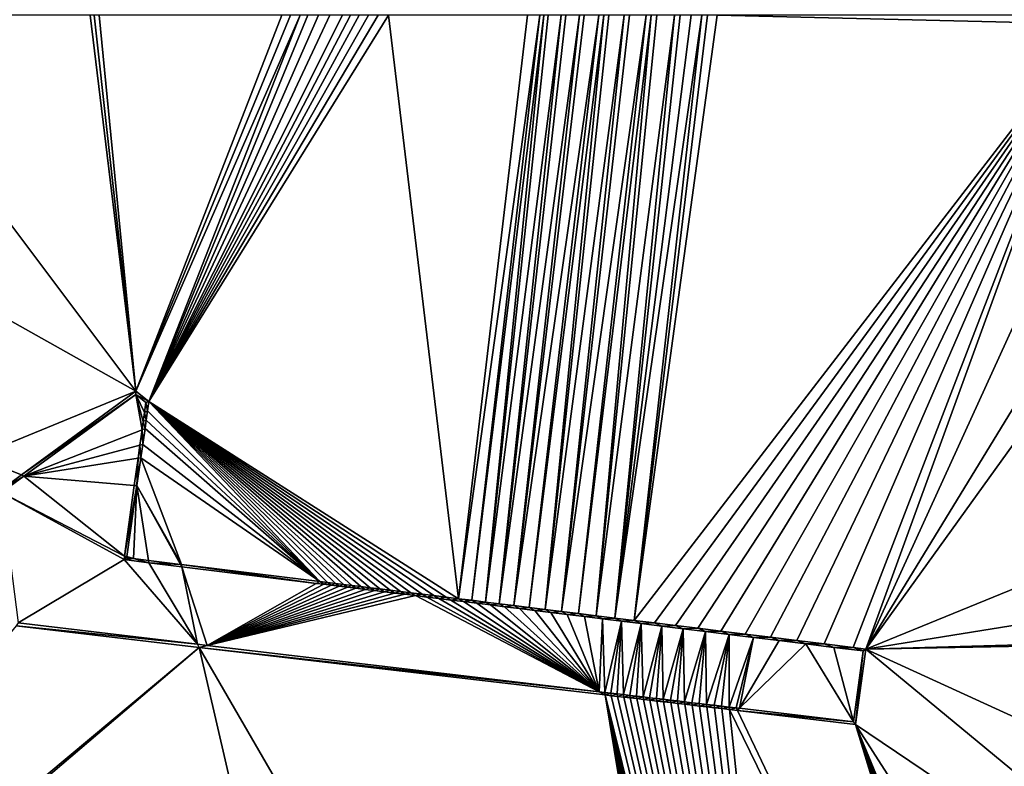
# Model space of a CAD drawing. Extents: x 1988 to 3037, y -3000 to -1952.
# Drawn here: x 2690 to 2728, y -2778 to -2750 of the extents above; entities that cross this region are included whole.
import ezdxf

# ---------------------------------------------------------------- set-up
doc = ezdxf.new("R2010")
doc.units = 0
doc.header["$MEASUREMENT"] = 0
doc.layers.add('Terraen', color=33, linetype='Continuous')
doc.layers.add('Terraen_vand', color=33, linetype='Continuous')

# ---------------------------------------------------------------- blocks, each defined once
blk = doc.blocks.new('1km_6222_575_Flyttet_X-573000m_Y-6225000m_ACAD_1_FMEBLOCK99')
at = {"layer": 'Terraen_vand', "color": 132, "true_color": 0x00ced1}
for points in [[(-3.624, 62.5, 0), (-7.331, 56.329, 0), (7.082, 48.247, 0)], [(5.349, 62.5, 0), (-3.624, 62.5, 0), (7.082, 48.247, 0)], [(5.501, 62.5, 0), (5.349, 62.5, 0), (7.082, 48.247, 0)], [(5.692, 62.5, 0), (5.501, 62.5, 0), (7.082, 48.247, 0)], [(12.613, 62.5, 0), (5.692, 62.5, 0), (7.082, 48.247, 0)], [(12.949, 62.5, 0), (12.613, 62.5, 0), (7.082, 48.247, 0)], [(13.315, 62.5, 0), (7.082, 48.247, 0), (7.577, 47.855, 0)], [(13.315, 62.5, 0), (12.949, 62.5, 0), (7.082, 48.247, 0)], [(13.602, 62.5, 0), (13.315, 62.5, 0), (7.577, 47.855, 0)], [(14.003, 62.5, 0), (13.602, 62.5, 0), (7.577, 47.855, 0)], [(14.439, 62.5, 0), (14.003, 62.5, 0), (7.577, 47.855, 0)], [(14.914, 62.5, 0), (14.439, 62.5, 0), (7.577, 47.855, 0)], [(15.222, 62.5, 0), (14.914, 62.5, 0), (7.577, 47.855, 0)], [(15.551, 62.5, 0), (15.222, 62.5, 0), (7.577, 47.855, 0)], [(15.899, 62.5, 0), (15.551, 62.5, 0), (7.577, 47.855, 0)], [(15.899, 62.5, 0), (7.577, 47.855, 0), (16.27, 62.5, 0)], [(16.666, 62.5, 0), (16.27, 62.5, 0), (7.577, 47.855, 0)], [(16.666, 62.5, 0), (7.577, 47.855, 0), (19.32, 40.37, 0)], [(16.666, 62.5, 0), (19.32, 40.37, 0), (21.932, 62.5, 0)], [(21.932, 62.5, 0), (19.32, 40.37, 0), (22.395, 62.5, 0)], [(22.395, 62.5, 0), (19.32, 40.37, 0), (19.816, 40.309, 0)], [(22.395, 62.5, 0), (19.816, 40.309, 0), (22.556, 62.5, 0)], [(22.556, 62.5, 0), (19.816, 40.309, 0), (20.335, 40.245, 0)], [(22.556, 62.5, 0), (20.335, 40.245, 0), (22.723, 62.5, 0)], [(22.723, 62.5, 0), (20.335, 40.245, 0), (23.215, 62.5, 0)], [(23.215, 62.5, 0), (20.335, 40.245, 0), (20.864, 40.179, 0)], [(23.215, 62.5, 0), (20.864, 40.179, 0), (23.384, 62.5, 0)], [(23.384, 62.5, 0), (20.864, 40.179, 0), (23.907, 62.5, 0)], [(23.907, 62.5, 0), (20.864, 40.179, 0), (21.418, 40.111, 0)], [(23.907, 62.5, 0), (21.418, 40.111, 0), (24.083, 62.5, 0)], [(24.083, 62.5, 0), (21.418, 40.111, 0), (24.64, 62.5, 0)], [(24.64, 62.5, 0), (21.418, 40.111, 0), (21.996, 40.039, 0)], [(24.64, 62.5, 0), (21.996, 40.039, 0), (24.823, 62.5, 0)], [(24.823, 62.5, 0), (21.996, 40.039, 0), (22.601, 39.965, 0)], [(24.823, 62.5, 0), (22.601, 39.965, 0), (25.013, 62.5, 0)], [(25.013, 62.5, 0), (22.601, 39.965, 0), (25.605, 62.5, 0)], [(25.605, 62.5, 0), (22.601, 39.965, 0), (23.219, 39.888, 0)], [(25.605, 62.5, 0), (23.219, 39.888, 0), (25.798, 62.5, 0)], [(25.798, 62.5, 0), (23.219, 39.888, 0), (26.428, 62.5, 0)], [(26.428, 62.5, 0), (23.219, 39.888, 0), (23.865, 39.808, 0)], [(26.428, 62.5, 0), (23.865, 39.808, 0), (26.628, 62.5, 0)], [(26.628, 62.5, 0), (23.865, 39.808, 0), (24.539, 39.725, 0)], [(26.628, 62.5, 0), (24.539, 39.725, 0), (26.835, 62.5, 0)], [(26.835, 62.5, 0), (24.539, 39.725, 0), (27.506, 62.5, 0)], [(27.506, 62.5, 0), (24.539, 39.725, 0), (25.244, 39.638, 0)], [(27.506, 62.5, 0), (25.244, 39.638, 0), (27.721, 62.5, 0)], [(27.721, 62.5, 0), (25.244, 39.638, 0), (28.144, 62.5, 0)], [(28.144, 62.5, 0), (25.244, 39.638, 0), (28.54, 62.5, 0)], [(28.54, 62.5, 0), (25.244, 39.638, 0), (25.98, 39.547, 0)], [(28.54, 62.5, 0), (25.98, 39.547, 0), (28.761, 62.5, 0)], [(28.761, 62.5, 0), (25.98, 39.547, 0), (29.131, 62.5, 0)], [(29.131, 62.5, 0), (25.98, 39.547, 0), (43.382, 62.168, 0)], [(29.131, 62.5, 0), (43.382, 62.168, 0), (42.949, 62.5, 0)], [(26.749, 39.452, 0), (43.382, 62.168, 0), (25.98, 39.547, 0)], [(26.749, 39.452, 0), (27.552, 39.352, 0), (43.382, 62.168, 0)], [(43.382, 62.168, 0), (27.552, 39.352, 0), (28.392, 39.249, 0)], [(43.382, 62.168, 0), (28.392, 39.249, 0), (29.269, 39.14, 0)], [(43.382, 62.168, 0), (29.269, 39.14, 0), (30.186, 39.027, 0)], [(43.382, 62.168, 0), (30.186, 39.027, 0), (31.143, 38.908, 0)], [(43.382, 62.168, 0), (31.143, 38.908, 0), (32.143, 38.785, 0)], [(43.382, 62.168, 0), (32.143, 38.785, 0), (33.189, 38.655, 0)], [(43.382, 62.168, 0), (33.189, 38.655, 0), (34.281, 38.52, 0)], [(43.382, 62.168, 0), (34.281, 38.52, 0), (34.758, 38.461, 0)], [(45.445, 61.867, 0), (43.382, 62.168, 0), (34.758, 38.461, 0)], [(48.773, 61.378, 0), (45.445, 61.867, 0), (34.758, 38.461, 0)], [(51.137, 61.202, 0), (48.773, 61.378, 0), (34.758, 38.461, 0)], [(62.5, 49.789, 0), (51.137, 61.202, 0), (34.758, 38.461, 0)], [(-7.331, 56.329, 0), (1.016, 45.758, 0), (7.082, 48.247, 0)], [(62.5, 42.925, 0), (62.5, 49.789, 0), (34.758, 38.461, 0)], [(1.016, 45.758, 0), (2.74, 45.063, 0), (7.082, 48.247, 0)], [(14.059, 41.021, 0), (7.577, 47.855, 0), (7.526, 47.498, 0)], [(14.355, 40.985, 0), (7.577, 47.855, 0), (14.059, 41.021, 0)], [(14.646, 40.949, 0), (7.577, 47.855, 0), (14.355, 40.985, 0)], [(14.951, 40.911, 0), (7.577, 47.855, 0), (14.646, 40.949, 0)], [(15.272, 40.871, 0), (7.577, 47.855, 0), (14.951, 40.911, 0)], [(15.609, 40.829, 0), (7.577, 47.855, 0), (15.272, 40.871, 0)], [(15.963, 40.786, 0), (7.577, 47.855, 0), (15.609, 40.829, 0)], [(16.335, 40.74, 0), (7.577, 47.855, 0), (15.963, 40.786, 0)], [(16.726, 40.691, 0), (7.577, 47.855, 0), (16.335, 40.74, 0)], [(17.111, 40.644, 0), (7.577, 47.855, 0), (16.726, 40.691, 0)], [(17.515, 40.594, 0), (7.577, 47.855, 0), (17.111, 40.644, 0)], [(17.938, 40.541, 0), (7.577, 47.855, 0), (17.515, 40.594, 0)], [(18.382, 40.486, 0), (7.577, 47.855, 0), (17.938, 40.541, 0)], [(18.847, 40.429, 0), (7.577, 47.855, 0), (18.382, 40.486, 0)], [(19.32, 40.37, 0), (7.577, 47.855, 0), (18.847, 40.429, 0)], [(14.059, 41.021, 0), (7.526, 47.498, 0), (7.476, 47.148, 0)], [(14.059, 41.021, 0), (7.476, 47.148, 0), (7.43, 46.827, 0)], [(14.059, 41.021, 0), (7.43, 46.827, 0), (7.344, 46.226, 0)], [(14.059, 41.021, 0), (7.344, 46.226, 0), (7.271, 45.715, 0)], [(1.996, 44.517, 0), (2.74, 45.063, 0), (1.016, 45.758, 0)], [(7.271, 45.715, 0), (7.12, 44.661, 0), (8.81, 41.67, 0)], [(14.059, 41.021, 0), (7.271, 45.715, 0), (8.81, 41.67, 0)], [(6.734, 41.967, 0), (6.998, 41.894, 0), (7.12, 44.661, 0)], [(6.998, 41.894, 0), (7.558, 41.825, 0), (7.12, 44.661, 0)], [(7.12, 44.661, 0), (8.776, 41.674, 0), (8.81, 41.67, 0)], [(7.12, 44.661, 0), (7.558, 41.825, 0), (8.776, 41.674, 0)], [(62.5, 39.243, 0), (62.5, 42.925, 0), (34.758, 38.461, 0)], [(6.728, 41.928, 0), (6.998, 41.894, 0), (6.734, 41.967, 0)], [(2.546, 39.337, 0), (-14.555, 18.429, 0), (9.483, 38.524, 0)], [(62.5, 38.975, 0), (62.5, 39.243, 0), (34.758, 38.461, 0)], [(62.5, 38.975, 0), (34.758, 38.461, 0), (61.587, 26.178, 0)], [(9.483, 38.524, 0), (-14.609, 18.002, 0), (19.847, -6.278, 0)], [(9.483, 38.524, 0), (-14.555, 18.429, 0), (-14.609, 18.002, 0)], [(9.483, 38.524, 0), (19.847, -6.278, 0), (30.582, 2.093, 0)], [(24.883, 36.718, 0), (9.483, 38.524, 0), (30.582, 2.093, 0)], [(34.375, 35.605, 0), (55.368, 21.426, 0), (34.758, 38.461, 0)], [(55.368, 21.426, 0), (61.587, 26.178, 0), (34.758, 38.461, 0)], [(24.883, 36.718, 0), (32.695, 3.757, 0), (32.982, 3.983, 0)], [(24.883, 36.718, 0), (32.391, 3.518, 0), (32.695, 3.757, 0)], [(24.883, 36.718, 0), (32.069, 3.264, 0), (32.391, 3.518, 0)], [(24.883, 36.718, 0), (31.729, 2.996, 0), (32.069, 3.264, 0)], [(24.883, 36.718, 0), (31.368, 2.712, 0), (31.729, 2.996, 0)], [(24.883, 36.718, 0), (30.986, 2.411, 0), (31.368, 2.712, 0)], [(24.883, 36.718, 0), (30.582, 2.093, 0), (30.986, 2.411, 0)], [(25.111, 36.692, 0), (24.883, 36.718, 0), (32.982, 3.983, 0)], [(25.347, 36.664, 0), (25.111, 36.692, 0), (32.982, 3.983, 0)], [(25.591, 36.635, 0), (25.347, 36.664, 0), (32.982, 3.983, 0)], [(25.829, 36.607, 0), (25.591, 36.635, 0), (32.982, 3.983, 0)], [(26.075, 36.579, 0), (25.829, 36.607, 0), (32.982, 3.983, 0)], [(26.329, 36.549, 0), (26.075, 36.579, 0), (32.982, 3.983, 0)], [(26.577, 36.52, 0), (26.329, 36.549, 0), (32.982, 3.983, 0)], [(26.833, 36.49, 0), (26.577, 36.52, 0), (32.982, 3.983, 0)], [(27.096, 36.459, 0), (26.833, 36.49, 0), (32.982, 3.983, 0)], [(27.367, 36.427, 0), (27.096, 36.459, 0), (32.982, 3.983, 0)], [(27.632, 36.396, 0), (27.367, 36.427, 0), (32.982, 3.983, 0)], [(27.903, 36.364, 0), (27.632, 36.396, 0), (32.982, 3.983, 0)], [(28.182, 36.331, 0), (27.903, 36.364, 0), (32.982, 3.983, 0)], [(28.454, 36.3, 0), (28.182, 36.331, 0), (32.982, 3.983, 0)], [(28.735, 36.267, 0), (28.454, 36.3, 0), (32.982, 3.983, 0)], [(29.023, 36.233, 0), (28.735, 36.267, 0), (32.982, 3.983, 0)], [(29.305, 36.2, 0), (29.023, 36.233, 0), (32.982, 3.983, 0)], [(29.596, 36.166, 0), (29.305, 36.2, 0), (32.982, 3.983, 0)], [(29.596, 36.166, 0), (32.982, 3.983, 0), (41.885, 10.994, 0)], [(29.896, 36.131, 0), (29.596, 36.166, 0), (41.885, 10.994, 0)], [(34.375, 35.605, 0), (29.896, 36.131, 0), (41.885, 10.994, 0)], [(34.375, 35.605, 0), (47.384, 15.324, 0), (55.368, 21.426, 0)], [(34.375, 35.605, 0), (43.869, 12.556, 0), (47.384, 15.324, 0)], [(34.375, 35.605, 0), (43.534, 12.293, 0), (43.869, 12.556, 0)], [(34.375, 35.605, 0), (43.219, 12.044, 0), (43.534, 12.293, 0)], [(34.375, 35.605, 0), (42.92, 11.809, 0), (43.219, 12.044, 0)], [(34.375, 35.605, 0), (42.639, 11.588, 0), (42.92, 11.809, 0)], [(34.375, 35.605, 0), (42.373, 11.378, 0), (42.639, 11.588, 0)], [(34.375, 35.605, 0), (42.122, 11.18, 0), (42.373, 11.378, 0)], [(34.375, 35.605, 0), (41.885, 10.994, 0), (42.122, 11.18, 0)]]:
    blk.add_polyline3d(points, close=True, dxfattribs=at)
blk = doc.blocks.new('1km_6222_575_Flyttet_X-573000m_Y-6225000m_ACAD_1_FMEBLOCK158')
at = {"layer": 'Terraen', "color": 9, "true_color": 0xbbbbbb}
for points in [[(7.079, 48.112, 0.583), (7.082, 48.247, 0), (2.74, 45.063, 0)], [(7.079, 48.112, 0.583), (7.577, 47.855, 0), (7.082, 48.247, 0)], [(7.079, 48.112, 0.583), (2.74, 45.063, 0), (2.837, 45.024, 0.577)], [(7.079, 48.112, 0.583), (2.837, 45.024, 0.577), (7.315, 46.782, 0.573)], [(7.079, 48.112, 0.583), (7.458, 47.808, 0.578), (7.577, 47.855, 0)], [(7.079, 48.112, 0.583), (7.406, 47.435, 0.576), (7.458, 47.808, 0.578)], [(7.079, 48.112, 0.583), (7.359, 47.094, 0.574), (7.406, 47.435, 0.576)], [(7.079, 48.112, 0.583), (7.315, 46.782, 0.573), (7.359, 47.094, 0.574)], [(7.458, 47.808, 0.578), (7.406, 47.435, 0.576), (7.526, 47.498, 0)], [(7.458, 47.808, 0.578), (7.526, 47.498, 0), (7.577, 47.855, 0)], [(7.406, 47.435, 0.576), (7.359, 47.094, 0.574), (7.476, 47.148, 0)], [(7.526, 47.498, 0), (7.406, 47.435, 0.576), (7.476, 47.148, 0)], [(7.359, 47.094, 0.574), (7.315, 46.782, 0.573), (7.43, 46.827, 0)], [(7.476, 47.148, 0), (7.359, 47.094, 0.574), (7.43, 46.827, 0)], [(2.837, 45.024, 0.577), (7.234, 46.197, 0.57), (7.315, 46.782, 0.573)], [(7.315, 46.782, 0.573), (7.234, 46.197, 0.57), (7.344, 46.226, 0)], [(7.43, 46.827, 0), (7.315, 46.782, 0.573), (7.344, 46.226, 0)], [(2.837, 45.024, 0.577), (7.165, 45.699, 0.567), (7.234, 46.197, 0.57)], [(7.234, 46.197, 0.57), (7.165, 45.699, 0.567), (7.271, 45.715, 0)], [(7.344, 46.226, 0), (7.234, 46.197, 0.57), (7.271, 45.715, 0)], [(2.837, 45.024, 0.577), (7.022, 44.669, 0.562), (7.165, 45.699, 0.567)], [(7.165, 45.699, 0.567), (7.022, 44.669, 0.562), (7.12, 44.661, 0)], [(7.271, 45.715, 0), (7.165, 45.699, 0.567), (7.12, 44.661, 0)], [(1.98, 44.4, 0.576), (2.837, 45.024, 0.577), (1.996, 44.517, 0)], [(1.98, 44.4, 0.576), (6.651, 41.99, 0.549), (2.837, 45.024, 0.577)], [(1.996, 44.517, 0), (2.837, 45.024, 0.577), (2.74, 45.063, 0)], [(2.837, 45.024, 0.577), (6.651, 41.99, 0.549), (7.022, 44.669, 0.562)], [(6.651, 41.99, 0.549), (7.12, 44.661, 0), (7.022, 44.669, 0.562)], [(6.651, 41.99, 0.549), (6.734, 41.967, 0), (7.12, 44.661, 0)], [(1.98, 44.4, 0.576), (2.612, 39.449, 0.449), (6.632, 41.853, 0.548)], [(1.98, 44.4, 0.576), (6.632, 41.853, 0.548), (6.651, 41.99, 0.549)], [(6.632, 41.853, 0.548), (2.612, 39.449, 0.449), (9.413, 38.645, 0.452)], [(6.632, 41.853, 0.548), (6.728, 41.928, 0), (6.651, 41.99, 0.549)], [(6.632, 41.853, 0.548), (6.998, 41.894, 0), (6.728, 41.928, 0)], [(6.632, 41.853, 0.548), (7.572, 41.737, 0.545), (6.998, 41.894, 0)], [(6.632, 41.853, 0.548), (9.413, 38.645, 0.452), (7.572, 41.737, 0.545)], [(6.728, 41.928, 0), (6.734, 41.967, 0), (6.651, 41.99, 0.549)], [(7.572, 41.737, 0.545), (7.558, 41.825, 0), (6.998, 41.894, 0)], [(7.572, 41.737, 0.545), (8.776, 41.674, 0), (7.558, 41.825, 0)], [(7.572, 41.737, 0.545), (8.827, 41.582, 0.541), (8.776, 41.674, 0)], [(7.572, 41.737, 0.545), (9.413, 38.645, 0.452), (8.827, 41.582, 0.541)], [(8.827, 41.582, 0.541), (8.81, 41.67, 0), (8.776, 41.674, 0)], [(13.923, 40.952, 0.526), (8.81, 41.67, 0), (8.827, 41.582, 0.541)], [(14.059, 41.021, 0), (8.81, 41.67, 0), (13.923, 40.952, 0.526)], [(9.782, 38.601, 0.453), (8.827, 41.582, 0.541), (9.413, 38.645, 0.452)], [(13.923, 40.952, 0.526), (8.827, 41.582, 0.541), (9.782, 38.601, 0.453)], [(14.21, 40.916, 0.526), (13.923, 40.952, 0.526), (9.782, 38.601, 0.453)], [(14.493, 40.881, 0.525), (14.21, 40.916, 0.526), (9.782, 38.601, 0.453)], [(14.789, 40.845, 0.524), (14.493, 40.881, 0.525), (9.782, 38.601, 0.453)], [(15.101, 40.806, 0.523), (14.789, 40.845, 0.524), (9.782, 38.601, 0.453)], [(15.428, 40.766, 0.522), (15.101, 40.806, 0.523), (9.782, 38.601, 0.453)], [(15.772, 40.723, 0.521), (15.428, 40.766, 0.522), (9.782, 38.601, 0.453)], [(16.133, 40.678, 0.52), (15.772, 40.723, 0.521), (9.782, 38.601, 0.453)], [(14.21, 40.916, 0.526), (14.059, 41.021, 0), (13.923, 40.952, 0.526)], [(14.355, 40.985, 0), (14.059, 41.021, 0), (14.21, 40.916, 0.526)], [(14.493, 40.881, 0.525), (14.355, 40.985, 0), (14.21, 40.916, 0.526)], [(14.646, 40.949, 0), (14.355, 40.985, 0), (14.493, 40.881, 0.525)], [(14.789, 40.845, 0.524), (14.646, 40.949, 0), (14.493, 40.881, 0.525)], [(14.951, 40.911, 0), (14.646, 40.949, 0), (14.789, 40.845, 0.524)], [(15.101, 40.806, 0.523), (14.951, 40.911, 0), (14.789, 40.845, 0.524)], [(15.272, 40.871, 0), (14.951, 40.911, 0), (15.101, 40.806, 0.523)], [(15.428, 40.766, 0.522), (15.272, 40.871, 0), (15.101, 40.806, 0.523)], [(15.609, 40.829, 0), (15.272, 40.871, 0), (15.428, 40.766, 0.522)], [(15.772, 40.723, 0.521), (15.609, 40.829, 0), (15.428, 40.766, 0.522)], [(15.963, 40.786, 0), (15.609, 40.829, 0), (15.772, 40.723, 0.521)], [(16.133, 40.678, 0.52), (15.963, 40.786, 0), (15.772, 40.723, 0.521)], [(16.335, 40.74, 0), (15.963, 40.786, 0), (16.133, 40.678, 0.52)], [(16.512, 40.631, 0.519), (16.335, 40.74, 0), (16.133, 40.678, 0.52)], [(16.726, 40.691, 0), (16.335, 40.74, 0), (16.512, 40.631, 0.519)], [(16.512, 40.631, 0.519), (16.133, 40.678, 0.52), (9.782, 38.601, 0.453)], [(16.886, 40.585, 0.518), (16.512, 40.631, 0.519), (9.782, 38.601, 0.453)], [(17.279, 40.537, 0.517), (16.886, 40.585, 0.518), (9.782, 38.601, 0.453)], [(17.689, 40.486, 0.515), (17.279, 40.537, 0.517), (9.782, 38.601, 0.453)], [(17.689, 40.486, 0.515), (9.782, 38.601, 0.453), (24.646, 36.843, 0.46)], [(16.886, 40.585, 0.518), (16.726, 40.691, 0), (16.512, 40.631, 0.519)], [(17.111, 40.644, 0), (16.726, 40.691, 0), (16.886, 40.585, 0.518)], [(17.279, 40.537, 0.517), (17.111, 40.644, 0), (16.886, 40.585, 0.518)], [(17.515, 40.594, 0), (17.111, 40.644, 0), (17.279, 40.537, 0.517)], [(17.689, 40.486, 0.515), (17.515, 40.594, 0), (17.279, 40.537, 0.517)], [(17.938, 40.541, 0), (17.515, 40.594, 0), (17.689, 40.486, 0.515)], [(18.12, 40.433, 0.514), (17.938, 40.541, 0), (17.689, 40.486, 0.515)], [(18.12, 40.433, 0.514), (17.689, 40.486, 0.515), (24.646, 36.843, 0.46)], [(18.382, 40.486, 0), (17.938, 40.541, 0), (18.12, 40.433, 0.514)], [(18.571, 40.377, 0.513), (18.382, 40.486, 0), (18.12, 40.433, 0.514)], [(18.571, 40.377, 0.513), (18.12, 40.433, 0.514), (24.646, 36.843, 0.46)], [(18.847, 40.429, 0), (18.382, 40.486, 0), (18.571, 40.377, 0.513)], [(19.031, 40.32, 0.512), (18.847, 40.429, 0), (18.571, 40.377, 0.513)], [(19.031, 40.32, 0.512), (18.571, 40.377, 0.513), (24.646, 36.843, 0.46)], [(19.32, 40.37, 0), (18.847, 40.429, 0), (19.031, 40.32, 0.512)], [(19.512, 40.26, 0.51), (19.32, 40.37, 0), (19.031, 40.32, 0.512)], [(19.816, 40.309, 0), (19.32, 40.37, 0), (19.512, 40.26, 0.51)], [(19.512, 40.26, 0.51), (19.031, 40.32, 0.512), (24.646, 36.843, 0.46)], [(20.016, 40.198, 0.509), (19.816, 40.309, 0), (19.512, 40.26, 0.51)], [(20.016, 40.198, 0.509), (19.512, 40.26, 0.51), (24.646, 36.843, 0.46)], [(20.335, 40.245, 0), (19.816, 40.309, 0), (20.016, 40.198, 0.509)], [(20.53, 40.135, 0.507), (20.335, 40.245, 0), (20.016, 40.198, 0.509)], [(20.53, 40.135, 0.507), (20.016, 40.198, 0.509), (24.646, 36.843, 0.46)], [(20.864, 40.179, 0), (20.335, 40.245, 0), (20.53, 40.135, 0.507)], [(21.067, 40.068, 0.506), (20.864, 40.179, 0), (20.53, 40.135, 0.507)], [(21.067, 40.068, 0.506), (20.53, 40.135, 0.507), (24.646, 36.843, 0.46)], [(21.418, 40.111, 0), (20.864, 40.179, 0), (21.067, 40.068, 0.506)], [(21.629, 39.999, 0.504), (21.418, 40.111, 0), (21.067, 40.068, 0.506)], [(21.629, 39.999, 0.504), (21.067, 40.068, 0.506), (24.646, 36.843, 0.46)], [(21.996, 40.039, 0), (21.418, 40.111, 0), (21.629, 39.999, 0.504)], [(22.216, 39.926, 0.502), (21.996, 40.039, 0), (21.629, 39.999, 0.504)], [(22.216, 39.926, 0.502), (21.629, 39.999, 0.504), (24.646, 36.843, 0.46)], [(22.601, 39.965, 0), (21.996, 40.039, 0), (22.216, 39.926, 0.502)], [(22.816, 39.852, 0.5), (22.601, 39.965, 0), (22.216, 39.926, 0.502)], [(23.219, 39.888, 0), (22.601, 39.965, 0), (22.816, 39.852, 0.5)], [(22.816, 39.852, 0.5), (22.216, 39.926, 0.502), (24.646, 36.843, 0.46)], [(23.443, 39.774, 0.499), (23.219, 39.888, 0), (22.816, 39.852, 0.5)], [(23.443, 39.774, 0.499), (22.816, 39.852, 0.5), (24.646, 36.843, 0.46)], [(23.865, 39.808, 0), (23.219, 39.888, 0), (23.443, 39.774, 0.499)], [(24.097, 39.693, 0.497), (23.865, 39.808, 0), (23.443, 39.774, 0.499)], [(24.097, 39.693, 0.497), (23.443, 39.774, 0.499), (24.646, 36.843, 0.46)], [(24.539, 39.725, 0), (23.865, 39.808, 0), (24.097, 39.693, 0.497)], [(24.781, 39.609, 0.495), (24.539, 39.725, 0), (24.097, 39.693, 0.497)], [(24.781, 39.609, 0.495), (24.097, 39.693, 0.497), (24.646, 36.843, 0.46)], [(25.244, 39.638, 0), (24.539, 39.725, 0), (24.781, 39.609, 0.495)], [(24.781, 39.609, 0.495), (24.646, 36.843, 0.46), (24.867, 36.816, 0.46)], [(25.496, 39.52, 0.493), (25.244, 39.638, 0), (24.781, 39.609, 0.495)], [(25.496, 39.52, 0.493), (24.781, 39.609, 0.495), (24.867, 36.816, 0.46)], [(25.98, 39.547, 0), (25.244, 39.638, 0), (25.496, 39.52, 0.493)], [(2.546, 39.337, 0), (9.413, 38.645, 0.452), (2.612, 39.449, 0.449)], [(2.546, 39.337, 0), (9.483, 38.524, 0), (9.413, 38.645, 0.452)], [(25.496, 39.52, 0.493), (24.867, 36.816, 0.46), (25.096, 36.789, 0.46)], [(25.496, 39.52, 0.493), (25.096, 36.789, 0.46), (25.332, 36.761, 0.46)], [(25.496, 39.52, 0.493), (25.332, 36.761, 0.46), (25.577, 36.732, 0.46)], [(26.243, 39.428, 0.49), (25.98, 39.547, 0), (25.496, 39.52, 0.493)], [(26.243, 39.428, 0.49), (25.496, 39.52, 0.493), (25.577, 36.732, 0.46)], [(26.243, 39.428, 0.49), (25.577, 36.732, 0.46), (25.815, 36.704, 0.46)], [(26.243, 39.428, 0.49), (25.815, 36.704, 0.46), (26.062, 36.675, 0.46)], [(26.749, 39.452, 0), (25.98, 39.547, 0), (26.243, 39.428, 0.49)], [(26.243, 39.428, 0.49), (26.062, 36.675, 0.46), (26.317, 36.645, 0.461)], [(27.023, 39.332, 0.488), (26.749, 39.452, 0), (26.243, 39.428, 0.49)], [(27.023, 39.332, 0.488), (26.243, 39.428, 0.49), (26.317, 36.645, 0.461)], [(27.023, 39.332, 0.488), (26.317, 36.645, 0.461), (26.565, 36.615, 0.461)], [(27.023, 39.332, 0.488), (26.565, 36.615, 0.461), (26.821, 36.585, 0.461)], [(27.023, 39.332, 0.488), (27.552, 39.352, 0), (26.749, 39.452, 0)], [(27.023, 39.332, 0.488), (26.821, 36.585, 0.461), (27.084, 36.554, 0.461)], [(27.023, 39.332, 0.488), (27.838, 39.231, 0.486), (27.552, 39.352, 0)], [(27.023, 39.332, 0.488), (27.084, 36.554, 0.461), (27.838, 39.231, 0.486)], [(27.356, 36.522, 0.461), (27.838, 39.231, 0.486), (27.084, 36.554, 0.461)], [(27.619, 36.491, 0.461), (27.838, 39.231, 0.486), (27.356, 36.522, 0.461)], [(28.392, 39.249, 0), (27.552, 39.352, 0), (27.838, 39.231, 0.486)], [(27.89, 36.459, 0.461), (27.838, 39.231, 0.486), (27.619, 36.491, 0.461)], [(28.689, 39.126, 0.483), (28.392, 39.249, 0), (27.838, 39.231, 0.486)], [(27.89, 36.459, 0.461), (28.689, 39.126, 0.483), (27.838, 39.231, 0.486)], [(29.269, 39.14, 0), (28.392, 39.249, 0), (28.689, 39.126, 0.483)], [(28.17, 36.426, 0.461), (28.689, 39.126, 0.483), (27.89, 36.459, 0.461)], [(28.442, 36.393, 0.462), (28.689, 39.126, 0.483), (28.17, 36.426, 0.461)], [(28.723, 36.36, 0.462), (28.689, 39.126, 0.483), (28.442, 36.393, 0.462)], [(29.579, 39.016, 0.481), (29.269, 39.14, 0), (28.689, 39.126, 0.483)], [(28.723, 36.36, 0.462), (29.579, 39.016, 0.481), (28.689, 39.126, 0.483)], [(29.012, 36.326, 0.462), (29.579, 39.016, 0.481), (28.723, 36.36, 0.462)], [(29.294, 36.293, 0.462), (29.579, 39.016, 0.481), (29.012, 36.326, 0.462)], [(30.186, 39.027, 0), (29.269, 39.14, 0), (29.579, 39.016, 0.481)], [(29.586, 36.258, 0.462), (29.579, 39.016, 0.481), (29.294, 36.293, 0.462)], [(30.509, 38.901, 0.478), (30.186, 39.027, 0), (29.579, 39.016, 0.481)], [(29.586, 36.258, 0.462), (30.509, 38.901, 0.478), (29.579, 39.016, 0.481)], [(29.586, 36.258, 0.462), (29.85, 36.227, 0.462), (30.509, 38.901, 0.478)], [(29.979, 36.212, 0.462), (30.509, 38.901, 0.478), (29.85, 36.227, 0.462)], [(29.979, 36.212, 0.462), (31.48, 38.78, 0.475), (30.509, 38.901, 0.478)], [(31.143, 38.908, 0), (30.186, 39.027, 0), (30.509, 38.901, 0.478)], [(31.48, 38.78, 0.475), (31.143, 38.908, 0), (30.509, 38.901, 0.478)], [(32.143, 38.785, 0), (31.143, 38.908, 0), (31.48, 38.78, 0.475)], [(9.483, 38.524, 0), (9.782, 38.601, 0.453), (9.413, 38.645, 0.452)], [(24.646, 36.843, 0.46), (9.782, 38.601, 0.453), (9.483, 38.524, 0)], [(24.883, 36.718, 0), (24.646, 36.843, 0.46), (9.483, 38.524, 0)], [(29.979, 36.212, 0.462), (32.494, 38.655, 0.472), (31.48, 38.78, 0.475)], [(29.979, 36.212, 0.462), (34.301, 35.7, 0.464), (32.494, 38.655, 0.472)], [(32.494, 38.655, 0.472), (32.143, 38.785, 0), (31.48, 38.78, 0.475)], [(33.189, 38.655, 0), (32.143, 38.785, 0), (32.494, 38.655, 0.472)], [(33.554, 38.524, 0.469), (33.189, 38.655, 0), (32.494, 38.655, 0.472)], [(34.301, 35.7, 0.464), (33.554, 38.524, 0.469), (32.494, 38.655, 0.472)], [(34.281, 38.52, 0), (33.189, 38.655, 0), (33.554, 38.524, 0.469)], [(34.662, 38.387, 0.466), (33.554, 38.524, 0.469), (34.301, 35.7, 0.464)], [(34.662, 38.387, 0.466), (34.281, 38.52, 0), (33.554, 38.524, 0.469)], [(34.662, 38.387, 0.466), (34.758, 38.461, 0), (34.281, 38.52, 0)], [(34.375, 35.605, 0), (34.758, 38.461, 0), (34.662, 38.387, 0.466)], [(34.375, 35.605, 0), (34.662, 38.387, 0.466), (34.301, 35.7, 0.464)], [(24.867, 36.816, 0.46), (24.646, 36.843, 0.46), (24.883, 36.718, 0)], [(25.096, 36.789, 0.46), (24.867, 36.816, 0.46), (24.883, 36.718, 0)], [(25.096, 36.789, 0.46), (24.883, 36.718, 0), (25.111, 36.692, 0)], [(25.332, 36.761, 0.46), (25.096, 36.789, 0.46), (25.111, 36.692, 0)], [(25.332, 36.761, 0.46), (25.111, 36.692, 0), (25.347, 36.664, 0)], [(25.577, 36.732, 0.46), (25.332, 36.761, 0.46), (25.347, 36.664, 0)], [(25.577, 36.732, 0.46), (25.347, 36.664, 0), (25.591, 36.635, 0)], [(25.815, 36.704, 0.46), (25.577, 36.732, 0.46), (25.591, 36.635, 0)], [(25.815, 36.704, 0.46), (25.591, 36.635, 0), (25.829, 36.607, 0)], [(26.062, 36.675, 0.46), (25.815, 36.704, 0.46), (25.829, 36.607, 0)], [(26.062, 36.675, 0.46), (25.829, 36.607, 0), (26.075, 36.579, 0)], [(26.317, 36.645, 0.461), (26.062, 36.675, 0.46), (26.075, 36.579, 0)], [(26.317, 36.645, 0.461), (26.075, 36.579, 0), (26.329, 36.549, 0)], [(26.565, 36.615, 0.461), (26.317, 36.645, 0.461), (26.329, 36.549, 0)], [(26.565, 36.615, 0.461), (26.329, 36.549, 0), (26.577, 36.52, 0)], [(26.821, 36.585, 0.461), (26.565, 36.615, 0.461), (26.577, 36.52, 0)], [(26.821, 36.585, 0.461), (26.577, 36.52, 0), (26.833, 36.49, 0)], [(27.084, 36.554, 0.461), (26.821, 36.585, 0.461), (26.833, 36.49, 0)], [(27.084, 36.554, 0.461), (26.833, 36.49, 0), (27.096, 36.459, 0)], [(27.356, 36.522, 0.461), (27.084, 36.554, 0.461), (27.096, 36.459, 0)], [(27.356, 36.522, 0.461), (27.096, 36.459, 0), (27.367, 36.427, 0)], [(27.619, 36.491, 0.461), (27.356, 36.522, 0.461), (27.367, 36.427, 0)], [(27.619, 36.491, 0.461), (27.367, 36.427, 0), (27.632, 36.396, 0)], [(27.89, 36.459, 0.461), (27.619, 36.491, 0.461), (27.632, 36.396, 0)], [(27.89, 36.459, 0.461), (27.632, 36.396, 0), (27.903, 36.364, 0)], [(28.17, 36.426, 0.461), (27.89, 36.459, 0.461), (27.903, 36.364, 0)], [(28.17, 36.426, 0.461), (27.903, 36.364, 0), (28.182, 36.331, 0)], [(28.442, 36.393, 0.462), (28.17, 36.426, 0.461), (28.182, 36.331, 0)], [(28.442, 36.393, 0.462), (28.182, 36.331, 0), (28.454, 36.3, 0)], [(28.723, 36.36, 0.462), (28.442, 36.393, 0.462), (28.454, 36.3, 0)], [(28.723, 36.36, 0.462), (28.454, 36.3, 0), (28.735, 36.267, 0)], [(29.012, 36.326, 0.462), (28.723, 36.36, 0.462), (28.735, 36.267, 0)], [(29.012, 36.326, 0.462), (28.735, 36.267, 0), (29.023, 36.233, 0)], [(29.294, 36.293, 0.462), (29.012, 36.326, 0.462), (29.023, 36.233, 0)], [(29.294, 36.293, 0.462), (29.023, 36.233, 0), (29.305, 36.2, 0)], [(29.586, 36.258, 0.462), (29.294, 36.293, 0.462), (29.305, 36.2, 0)], [(29.586, 36.258, 0.462), (29.305, 36.2, 0), (29.596, 36.166, 0)], [(29.586, 36.258, 0.462), (29.596, 36.166, 0), (29.85, 36.227, 0.462)], [(29.896, 36.131, 0), (29.85, 36.227, 0.462), (29.596, 36.166, 0)], [(29.896, 36.131, 0), (29.979, 36.212, 0.462), (29.85, 36.227, 0.462)], [(29.896, 36.131, 0), (34.301, 35.7, 0.464), (29.979, 36.212, 0.462)], [(34.375, 35.605, 0), (34.301, 35.7, 0.464), (29.896, 36.131, 0)]]:
    blk.add_polyline3d(points, close=True, dxfattribs=at)

msp = doc.modelspace()

# ---------------------------------------------------------------- block references
at = {"layer": 'Terraen', "color": 9, "true_color": 0xbbbbbb}
msp.add_blockref('1km_6222_575_Flyttet_X-573000m_Y-6225000m_ACAD_1_FMEBLOCK158', (2687.5, -2812.5), dxfattribs=at)
at = {"layer": 'Terraen_vand', "color": 132, "true_color": 0x00ced1}
msp.add_blockref('1km_6222_575_Flyttet_X-573000m_Y-6225000m_ACAD_1_FMEBLOCK99', (2687.5, -2812.5), dxfattribs=at)

doc.saveas('drawing.dxf')
